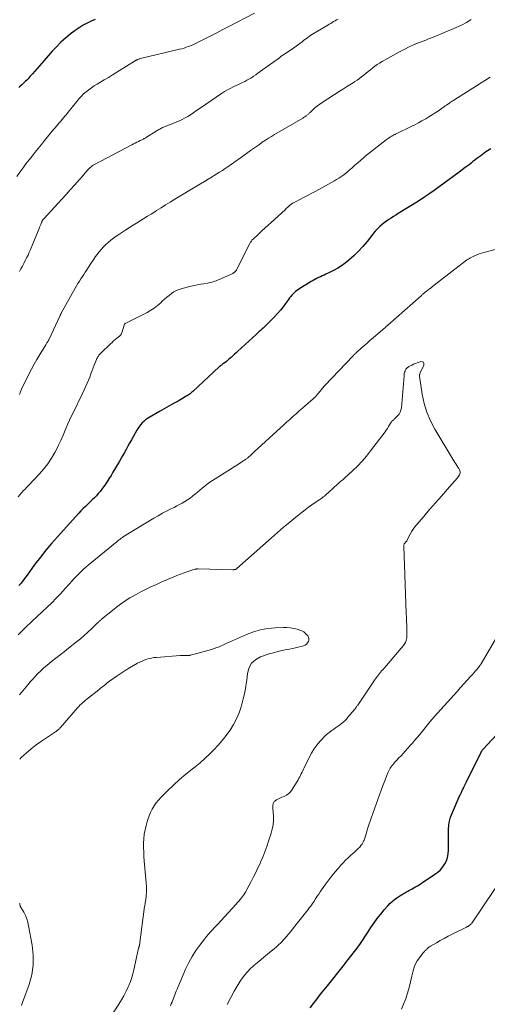
# Model space of a CAD drawing. Units: feet. Extents: x 1960000 to 1965049, y 545000 to 550000.
# Drawn here: x 1961318 to 1961436, y 546139 to 546386 of the extents above; entities that cross this region are included whole.
import ezdxf

# ---------------------------------------------------------------- set-up
doc = ezdxf.new("R2010")
doc.units = ezdxf.units.FT
doc.header["$LTSCALE"] = 100
doc.header["$MEASUREMENT"] = 0
doc.layers.add('CONTOUR INDEX', color=32, linetype='Continuous', lineweight=25)
doc.layers.add('CONTOUR INTERMEDIATE', color=40, linetype='Continuous', lineweight=15)

msp = doc.modelspace()

# ---------------------------------------------------------------- linework, layer by layer
at = {"layer": 'CONTOUR INDEX', "flags": 128}
for points, elevation in [([(1961337.02, 546386.31), (1961336, 546385.89), (1961335.01, 546385.4), (1961334.05, 546384.86), (1961333.29, 546384.4), (1961331.99, 546383.55), (1961330.74, 546382.64), (1961329.56, 546381.64), (1961328.43, 546380.59), (1961327.32, 546379.46), (1961326.25, 546378.32), (1961325.21, 546377.16), (1961324.18, 546375.98), (1961323.02, 546374.62), (1961322.45, 546373.96), (1961321.88, 546373.3), (1961321.3, 546372.66), (1961320.72, 546372.01), (1961320.15, 546371.4), (1961319.84, 546371.07), (1961319.52, 546370.75), (1961319.19, 546370.44), (1961318.86, 546370.13), (1961318.52, 546369.82), (1961318.19, 546369.52), (1961317.85, 546369.21)], 1000), ([(1961436.5, 546353.79), (1961435.3, 546353.02), (1961433.97, 546352.04), (1961433.48, 546351.67), (1961432.99, 546351.3), (1961432.5, 546350.92), (1961432.02, 546350.54), (1961431.54, 546350.16), (1961431.05, 546349.78), (1961430.56, 546349.41), (1961430.07, 546349.03), (1961428.57, 546347.91), (1961427.32, 546346.98), (1961426.07, 546346.06), (1961424.82, 546345.14), (1961423.57, 546344.21), (1961423.53, 546344.18), (1961422.25, 546343.26), (1961420.95, 546342.36), (1961419.64, 546341.49), (1961418.31, 546340.64), (1961413.23, 546337.46), (1961412.64, 546337.09), (1961412.04, 546336.71), (1961411.44, 546336.34), (1961410.85, 546335.97), (1961410.26, 546335.58), (1961409.7, 546335.16), (1961409.16, 546334.71), (1961408.64, 546334.24), (1961408.44, 546334.05), (1961407.94, 546333.56), (1961407.47, 546333.05), (1961407.01, 546332.52), (1961406.57, 546331.97), (1961405.41, 546330.46), (1961404.36, 546329.19), (1961403.26, 546327.98), (1961402.07, 546326.85), (1961400.82, 546325.78), (1961399.88, 546325.03), (1961398.99, 546324.37), (1961398.07, 546323.76), (1961397.12, 546323.22), (1961396.13, 546322.72), (1961395.06, 546322.23), (1961394.59, 546322.01), (1961394.12, 546321.8), (1961393.65, 546321.58), (1961393.18, 546321.36), (1961392.72, 546321.13), (1961392.26, 546320.89), (1961391.81, 546320.64), (1961391.37, 546320.38), (1961388.26, 546318.5), (1961387.87, 546318.24), (1961387.5, 546317.96), (1961387.16, 546317.65), (1961386.83, 546317.32), (1961386.52, 546316.97), (1961386.21, 546316.61), (1961385.93, 546316.24), (1961385.65, 546315.86), (1961384.93, 546314.85), (1961384.28, 546313.98), (1961383.6, 546313.14), (1961382.87, 546312.33), (1961382.12, 546311.54), (1961379.5, 546308.93), (1961379.26, 546308.69), (1961379.02, 546308.45), (1961378.77, 546308.22), (1961378.51, 546308), (1961378.26, 546307.77), (1961378.01, 546307.55), (1961377.76, 546307.32), (1961377.51, 546307.09), (1961372.91, 546302.86), (1961372.49, 546302.47), (1961372.06, 546302.08), (1961371.64, 546301.69), (1961371.21, 546301.31), (1961370.97, 546301.09), (1961370.66, 546300.82), (1961370.34, 546300.55), (1961370.02, 546300.3), (1961369.7, 546300.04), (1961369.31, 546299.75), (1961369.17, 546299.65), (1961369.04, 546299.55), (1961368.9, 546299.45), (1961368.77, 546299.35), (1961368.63, 546299.25), (1961368.5, 546299.14), (1961368.37, 546299.03), (1961368.25, 546298.92), (1961361.57, 546292.74), (1961361.36, 546292.55), (1961361.13, 546292.36), (1961360.9, 546292.17), (1961360.67, 546291.99), (1961360.43, 546291.82), (1961360.19, 546291.66), (1961359.94, 546291.5), (1961359.69, 546291.35), (1961357.88, 546290.32), (1961356.72, 546289.67), (1961355.56, 546289), (1961354.4, 546288.34), (1961353.24, 546287.68), (1961350.62, 546286.18), (1961350.15, 546285.89), (1961349.7, 546285.56), (1961349.27, 546285.2), (1961348.87, 546284.81), (1961348.5, 546284.39), (1961348.15, 546283.96), (1961347.84, 546283.5), (1961347.54, 546283.02), (1961346.57, 546281.32), (1961346.13, 546280.53), (1961345.69, 546279.74), (1961345.25, 546278.95), (1961344.81, 546278.15), (1961344.38, 546277.36), (1961343.94, 546276.57), (1961343.49, 546275.78), (1961343.03, 546275), (1961341.51, 546272.41), (1961341.01, 546271.58), (1961340.5, 546270.75), (1961339.97, 546269.94), (1961339.43, 546269.13), (1961339.14, 546268.71), (1961338.72, 546268.13), (1961338.28, 546267.56), (1961337.81, 546267.02), (1961337.33, 546266.49), (1961336.82, 546265.98), (1961336.31, 546265.48), (1961335.8, 546264.98), (1961335.27, 546264.48), (1961335.15, 546264.37), (1961334.57, 546263.82), (1961334, 546263.25), (1961333.45, 546262.68), (1961332.9, 546262.09), (1961327.56, 546256.19), (1961326.08, 546254.51), (1961324.64, 546252.8), (1961323.25, 546251.04), (1961321.89, 546249.26), (1961319.9, 546246.55), (1961319.57, 546246.1), (1961319.24, 546245.65), (1961318.9, 546245.2), (1961318.56, 546244.75), (1961318.38, 546244.51), (1961318.12, 546244.19), (1961317.86, 546243.88)], 980), ([(1961391.1, 546137.64), (1961391.96, 546138.79), (1961392.84, 546139.93), (1961393.72, 546141.06), (1961394.62, 546142.18), (1961395.46, 546143.2), (1961396.78, 546144.83), (1961398.09, 546146.47), (1961399.39, 546148.12), (1961400.68, 546149.78), (1961402.92, 546152.69), (1961403.26, 546153.15), (1961403.6, 546153.62), (1961403.93, 546154.1), (1961404.24, 546154.58), (1961404.56, 546155.07), (1961404.87, 546155.56), (1961405.18, 546156.05), (1961405.5, 546156.54), (1961406.38, 546157.89), (1961407.16, 546159.04), (1961407.97, 546160.17), (1961408.82, 546161.26), (1961409.71, 546162.32), (1961410.59, 546163.35), (1961411.12, 546163.91), (1961411.67, 546164.44), (1961412.27, 546164.92), (1961412.89, 546165.37), (1961413.65, 546165.86), (1961413.92, 546166.03), (1961414.2, 546166.2), (1961414.48, 546166.36), (1961414.76, 546166.52), (1961415.05, 546166.67), (1961415.34, 546166.82), (1961415.62, 546166.98), (1961415.9, 546167.14), (1961416.7, 546167.59), (1961417.38, 546167.98), (1961418.06, 546168.39), (1961418.72, 546168.8), (1961419.38, 546169.23), (1961422.45, 546171.25), (1961423.17, 546171.8), (1961423.84, 546172.41), (1961424.42, 546173.11), (1961424.94, 546173.86), (1961425.34, 546174.68), (1961425.64, 546175.52), (1961425.8, 546176.4), (1961425.87, 546177.3), (1961425.84, 546180.47), (1961425.85, 546181.23), (1961425.87, 546181.98), (1961425.91, 546182.73), (1961425.96, 546183.48), (1961425.98, 546183.65), (1961426.07, 546184.31), (1961426.2, 546184.95), (1961426.39, 546185.59), (1961426.63, 546186.21), (1961428.85, 546191.29), (1961428.94, 546191.5), (1961429.04, 546191.7), (1961429.14, 546191.91), (1961429.24, 546192.11), (1961429.34, 546192.31), (1961429.44, 546192.51), (1961429.54, 546192.72), (1961429.64, 546192.92), (1961429.77, 546193.18), (1961429.93, 546193.51), (1961430.09, 546193.85), (1961430.25, 546194.18), (1961430.42, 546194.51), (1961434.06, 546201.96), (1961434.11, 546202.06), (1961434.16, 546202.16), (1961434.22, 546202.26), (1961434.29, 546202.35), (1961434.35, 546202.45), (1961434.42, 546202.54), (1961434.49, 546202.63), (1961434.57, 546202.71), (1961440.27, 546208.87)], 980)]:
    msp.add_lwpolyline(points, dxfattribs=dict(at, elevation=elevation))
at = {"layer": 'CONTOUR INTERMEDIATE', "flags": 128}
for points, elevation in [([(1961377.09, 546387.86), (1961370.64, 546384.53), (1961369.13, 546383.76), (1961367.62, 546382.98), (1961366.1, 546382.21), (1961364.59, 546381.44), (1961362.6, 546380.43), (1961362.08, 546380.17), (1961361.55, 546379.93), (1961361.02, 546379.71), (1961360.47, 546379.49), (1961359.93, 546379.3), (1961359.37, 546379.12), (1961358.81, 546378.96), (1961358.25, 546378.82), (1961348.39, 546376.46), (1961348.24, 546376.42), (1961348.09, 546376.37), (1961347.94, 546376.32), (1961347.79, 546376.27), (1961347.71, 546376.23), (1961347.61, 546376.19), (1961347.5, 546376.14), (1961347.4, 546376.09), (1961347.31, 546376.03), (1961342.46, 546373.03), (1961341.4, 546372.38), (1961340.34, 546371.73), (1961339.27, 546371.09), (1961338.2, 546370.45), (1961337.51, 546370.04), (1961336.79, 546369.6), (1961336.09, 546369.13), (1961335.42, 546368.63), (1961334.76, 546368.11), (1961334.13, 546367.56), (1961333.52, 546366.97), (1961332.95, 546366.36), (1961332.41, 546365.71), (1961331.35, 546364.37), (1961330.92, 546363.83), (1961330.49, 546363.29), (1961330.05, 546362.75), (1961329.62, 546362.21), (1961329.44, 546361.99), (1961329.09, 546361.57), (1961328.73, 546361.15), (1961328.37, 546360.74), (1961328.01, 546360.32), (1961327.65, 546359.91), (1961327.29, 546359.5), (1961326.94, 546359.08), (1961326.59, 546358.65), (1961324.28, 546355.82), (1961323.49, 546354.85), (1961322.71, 546353.88), (1961321.93, 546352.91), (1961321.15, 546351.94), (1961320.39, 546350.96), (1961319.63, 546349.97), (1961318.88, 546348.98), (1961318.14, 546347.98), (1961318.06, 546347.86), (1961317.29, 546346.8)], 996), ([(1961431.61, 546386.28), (1961430.39, 546385.52), (1961429.12, 546384.86), (1961427.82, 546384.26), (1961422.27, 546381.95), (1961421.58, 546381.67), (1961420.88, 546381.4), (1961420.18, 546381.13), (1961419.48, 546380.87), (1961418.36, 546380.47), (1961418.22, 546380.41), (1961418.08, 546380.36), (1961417.94, 546380.3), (1961417.8, 546380.25), (1961417.66, 546380.19), (1961417.52, 546380.13), (1961417.38, 546380.07), (1961417.25, 546380), (1961415.86, 546379.35), (1961415.03, 546378.95), (1961414.21, 546378.53), (1961413.4, 546378.1), (1961412.6, 546377.66), (1961409.16, 546375.7), (1961408.55, 546375.34), (1961407.96, 546374.95), (1961407.38, 546374.54), (1961406.81, 546374.12), (1961406.25, 546373.67), (1961405.7, 546373.23), (1961405.15, 546372.78), (1961404.6, 546372.33), (1961404.04, 546371.89), (1961403.47, 546371.47), (1961402.89, 546371.06), (1961402.3, 546370.67), (1961401.88, 546370.41), (1961401.07, 546369.89), (1961400.26, 546369.38), (1961399.45, 546368.86), (1961398.64, 546368.34), (1961394.09, 546365.4), (1961393.5, 546365), (1961392.93, 546364.58), (1961392.38, 546364.13), (1961391.85, 546363.66), (1961391.07, 546362.93), (1961390.94, 546362.81), (1961390.81, 546362.68), (1961390.68, 546362.56), (1961390.55, 546362.43), (1961390.42, 546362.31), (1961390.29, 546362.2), (1961390.15, 546362.09), (1961390, 546361.99), (1961389.94, 546361.95), (1961389.76, 546361.83), (1961389.58, 546361.72), (1961389.4, 546361.61), (1961389.22, 546361.5), (1961382.16, 546357.36), (1961381.37, 546356.89), (1961380.59, 546356.41), (1961379.83, 546355.91), (1961379.06, 546355.41), (1961378.31, 546354.89), (1961377.56, 546354.37), (1961376.81, 546353.84), (1961376.06, 546353.31), (1961373.45, 546351.42), (1961373.05, 546351.13), (1961372.65, 546350.85), (1961372.25, 546350.56), (1961371.85, 546350.27), (1961371.45, 546349.99), (1961371.04, 546349.71), (1961370.63, 546349.43), (1961370.23, 546349.16), (1961369.69, 546348.8), (1961369.01, 546348.35), (1961368.33, 546347.91), (1961367.64, 546347.48), (1961366.94, 546347.06), (1961366.41, 546346.73), (1961365.44, 546346.15), (1961364.48, 546345.57), (1961363.51, 546344.99), (1961362.55, 546344.41), (1961357.02, 546341.07), (1961355.88, 546340.37), (1961354.73, 546339.67), (1961353.59, 546338.95), (1961352.46, 546338.24), (1961352.01, 546337.95), (1961351.1, 546337.37), (1961350.19, 546336.8), (1961349.28, 546336.23), (1961348.37, 546335.66), (1961347.46, 546335.09), (1961346.55, 546334.52), (1961345.64, 546333.94), (1961344.74, 546333.36), (1961342.99, 546332.23), (1961342.3, 546331.76), (1961341.61, 546331.28), (1961340.95, 546330.77), (1961340.3, 546330.24), (1961339.68, 546329.68), (1961339.09, 546329.1), (1961338.54, 546328.47), (1961338.01, 546327.82), (1961337.75, 546327.48), (1961337.13, 546326.64), (1961336.52, 546325.78), (1961335.93, 546324.91), (1961335.35, 546324.03), (1961334.91, 546323.34), (1961334.54, 546322.77), (1961334.17, 546322.19), (1961333.8, 546321.62), (1961333.43, 546321.05), (1961333.06, 546320.47), (1961332.7, 546319.89), (1961332.36, 546319.3), (1961332.02, 546318.7), (1961328.48, 546312.39), (1961328.44, 546312.32), (1961328.41, 546312.26), (1961328.38, 546312.2), (1961328.34, 546312.13), (1961328.31, 546312.07), (1961328.28, 546312), (1961328.25, 546311.94), (1961328.22, 546311.87), (1961325.34, 546305.75), (1961325.26, 546305.59), (1961325.17, 546305.42), (1961325.09, 546305.26), (1961325, 546305.1), (1961324.91, 546304.94), (1961324.82, 546304.78), (1961324.73, 546304.62), (1961324.63, 546304.46), (1961323.09, 546301.99), (1961322.36, 546300.79), (1961321.66, 546299.57), (1961320.99, 546298.34), (1961320.35, 546297.09), (1961319.73, 546295.82), (1961319.12, 546294.55), (1961318.53, 546293.28), (1961317.96, 546291.99)], 988), ([(1961398.12, 546386.42), (1961397.75, 546386.21), (1961397.38, 546385.99), (1961397, 546385.76), (1961396.64, 546385.54), (1961396.27, 546385.31), (1961395.89, 546385.09), (1961395.52, 546384.87), (1961392.06, 546382.83), (1961391.67, 546382.59), (1961391.28, 546382.34), (1961390.9, 546382.08), (1961390.53, 546381.81), (1961390.16, 546381.54), (1961389.79, 546381.27), (1961389.42, 546381), (1961389.04, 546380.72), (1961386.36, 546378.76), (1961385.99, 546378.49), (1961385.61, 546378.23), (1961385.23, 546377.98), (1961384.85, 546377.73), (1961384.47, 546377.48), (1961384.09, 546377.22), (1961383.71, 546376.96), (1961383.34, 546376.7), (1961379.1, 546373.6), (1961378.54, 546373.2), (1961377.97, 546372.8), (1961377.41, 546372.41), (1961376.84, 546372.01), (1961376.68, 546371.9), (1961376.18, 546371.58), (1961375.68, 546371.28), (1961375.16, 546371), (1961374.63, 546370.74), (1961374.1, 546370.49), (1961373.56, 546370.24), (1961373.03, 546369.98), (1961372.49, 546369.73), (1961371.92, 546369.46), (1961371.12, 546369.05), (1961370.32, 546368.62), (1961369.55, 546368.15), (1961368.79, 546367.66), (1961363.41, 546363.99), (1961363.03, 546363.73), (1961362.65, 546363.47), (1961362.26, 546363.2), (1961361.88, 546362.93), (1961361.49, 546362.67), (1961361.11, 546362.41), (1961360.71, 546362.17), (1961360.31, 546361.93), (1961360.03, 546361.77), (1961359.49, 546361.47), (1961358.93, 546361.18), (1961358.36, 546360.91), (1961357.79, 546360.66), (1961354.22, 546359.2), (1961353.98, 546359.09), (1961353.74, 546358.99), (1961353.5, 546358.87), (1961353.27, 546358.75), (1961353.04, 546358.63), (1961352.81, 546358.5), (1961352.59, 546358.36), (1961352.37, 546358.23), (1961349.95, 546356.67), (1961349.76, 546356.55), (1961349.57, 546356.44), (1961349.37, 546356.33), (1961349.17, 546356.22), (1961348.97, 546356.12), (1961348.77, 546356.01), (1961348.56, 546355.92), (1961348.36, 546355.82), (1961347.93, 546355.63), (1961347.51, 546355.43), (1961347.1, 546355.23), (1961346.68, 546355.03), (1961346.28, 546354.81), (1961336.82, 546349.79), (1961336.53, 546349.62), (1961336.26, 546349.45), (1961336, 546349.25), (1961335.74, 546349.04), (1961335.5, 546348.81), (1961335.27, 546348.58), (1961335.05, 546348.34), (1961334.83, 546348.09), (1961334.55, 546347.75), (1961334.19, 546347.33), (1961333.84, 546346.91), (1961333.48, 546346.49), (1961333.11, 546346.08), (1961331.8, 546344.6), (1961330.78, 546343.44), (1961329.75, 546342.3), (1961328.71, 546341.16), (1961327.67, 546340.02), (1961324.2, 546336.26), (1961324.12, 546336.17), (1961324.04, 546336.08), (1961323.96, 546335.98), (1961323.89, 546335.88), (1961323.82, 546335.78), (1961323.76, 546335.67), (1961323.7, 546335.56), (1961323.65, 546335.45), (1961323.47, 546335.02), (1961323.33, 546334.69), (1961323.19, 546334.36), (1961323.06, 546334.03), (1961322.92, 546333.7), (1961320.76, 546328.48), (1961320.45, 546327.76), (1961320.14, 546327.05), (1961319.8, 546326.35), (1961319.46, 546325.65), (1961319.1, 546324.95), (1961318.74, 546324.26), (1961318.36, 546323.58), (1961317.99, 546322.9)], 992), ([(1961436.36, 546371.79), (1961435.22, 546371.07), (1961434.09, 546370.36), (1961432.96, 546369.64), (1961427.26, 546366.04), (1961427.11, 546365.95), (1961426.97, 546365.86), (1961426.82, 546365.76), (1961426.68, 546365.67), (1961426.54, 546365.57), (1961426.4, 546365.48), (1961426.26, 546365.38), (1961426.12, 546365.28), (1961425.74, 546365.01), (1961425.41, 546364.78), (1961425.08, 546364.55), (1961424.75, 546364.31), (1961424.41, 546364.09), (1961423.33, 546363.34), (1961422.55, 546362.82), (1961421.76, 546362.31), (1961420.96, 546361.81), (1961420.15, 546361.33), (1961420.05, 546361.27), (1961419.18, 546360.78), (1961418.31, 546360.3), (1961417.42, 546359.84), (1961416.53, 546359.39), (1961412.74, 546357.54), (1961412.59, 546357.47), (1961412.45, 546357.4), (1961412.3, 546357.32), (1961412.16, 546357.25), (1961412.02, 546357.18), (1961411.87, 546357.1), (1961411.73, 546357.02), (1961411.59, 546356.94), (1961411.29, 546356.76), (1961411, 546356.58), (1961410.71, 546356.4), (1961410.44, 546356.2), (1961410.17, 546356), (1961405.29, 546352.13), (1961404.54, 546351.53), (1961403.8, 546350.91), (1961403.08, 546350.28), (1961402.36, 546349.64), (1961402.18, 546349.47), (1961401.56, 546348.91), (1961400.92, 546348.37), (1961400.28, 546347.84), (1961399.62, 546347.33), (1961399.31, 546347.09), (1961398.79, 546346.71), (1961398.27, 546346.36), (1961397.72, 546346.02), (1961397.17, 546345.7), (1961392.52, 546343.14), (1961391.55, 546342.62), (1961390.58, 546342.1), (1961389.61, 546341.58), (1961388.63, 546341.08), (1961387.06, 546340.27), (1961386.87, 546340.16), (1961386.68, 546340.06), (1961386.5, 546339.94), (1961386.32, 546339.82), (1961386.15, 546339.69), (1961385.98, 546339.56), (1961385.81, 546339.42), (1961385.65, 546339.27), (1961385.57, 546339.2), (1961385.37, 546339.01), (1961385.17, 546338.83), (1961384.97, 546338.65), (1961384.77, 546338.46), (1961381.29, 546335.26), (1961380.49, 546334.52), (1961379.69, 546333.79), (1961378.89, 546333.05), (1961378.1, 546332.31), (1961376.76, 546331.08), (1961376.63, 546330.95), (1961376.51, 546330.83), (1961376.4, 546330.69), (1961376.3, 546330.56), (1961376.2, 546330.41), (1961376.1, 546330.27), (1961376.01, 546330.11), (1961375.93, 546329.96), (1961372.65, 546323.46), (1961372.54, 546323.28), (1961372.43, 546323.11), (1961372.3, 546322.95), (1961372.16, 546322.8), (1961372.01, 546322.66), (1961371.84, 546322.54), (1961371.67, 546322.43), (1961371.48, 546322.34), (1961368.18, 546320.87), (1961367.82, 546320.72), (1961367.46, 546320.58), (1961367.1, 546320.45), (1961366.74, 546320.32), (1961366.37, 546320.22), (1961365.99, 546320.12), (1961365.62, 546320.04), (1961365.24, 546319.97), (1961364.38, 546319.83), (1961363.57, 546319.7), (1961362.77, 546319.55), (1961361.97, 546319.37), (1961361.17, 546319.19), (1961358.89, 546318.63), (1961358.18, 546318.4), (1961357.49, 546318.13), (1961356.84, 546317.77), (1961356.22, 546317.35), (1961355.62, 546316.89), (1961355.04, 546316.41), (1961354.47, 546315.91), (1961353.91, 546315.4), (1961353.5, 546315.01), (1961352.72, 546314.33), (1961351.9, 546313.7), (1961351.03, 546313.14), (1961350.13, 546312.63), (1961344.59, 546309.83), (1961344.57, 546309.82), (1961344.55, 546309.81), (1961344.47, 546309.74), (1961344.44, 546309.69), (1961344.44, 546309.68), (1961343.73, 546307.46), (1961343.68, 546307.34), (1961343.63, 546307.22), (1961343.57, 546307.11), (1961343.5, 546307), (1961343.42, 546306.9), (1961343.33, 546306.81), (1961343.24, 546306.72), (1961343.14, 546306.63), (1961342.5, 546306.12), (1961342.08, 546305.78), (1961341.67, 546305.43), (1961341.27, 546305.06), (1961340.87, 546304.69), (1961338.48, 546302.37), (1961338.31, 546302.19), (1961338.14, 546302.01), (1961337.99, 546301.82), (1961337.84, 546301.62), (1961337.71, 546301.42), (1961337.58, 546301.2), (1961337.47, 546300.99), (1961337.37, 546300.76), (1961337.02, 546299.95), (1961336.75, 546299.32), (1961336.5, 546298.68), (1961336.26, 546298.03), (1961336.03, 546297.38), (1961335.94, 546297.12), (1961335.67, 546296.34), (1961335.37, 546295.57), (1961335.05, 546294.81), (1961334.71, 546294.05), (1961333.32, 546291.1), (1961332.87, 546290.16), (1961332.41, 546289.23), (1961331.94, 546288.3), (1961331.46, 546287.38), (1961330.99, 546286.45), (1961330.55, 546285.51), (1961330.13, 546284.56), (1961329.73, 546283.6), (1961329.48, 546282.97), (1961328.95, 546281.69), (1961328.4, 546280.43), (1961327.81, 546279.18), (1961327.19, 546277.95), (1961326.91, 546277.41), (1961326.07, 546275.95), (1961325.16, 546274.55), (1961324.13, 546273.23), (1961323.02, 546271.97), (1961320.29, 546269.1), (1961319.84, 546268.63), (1961319.39, 546268.16), (1961318.95, 546267.69), (1961318.5, 546267.22), (1961318.05, 546266.74), (1961317.63, 546266.25)], 984), ([(1961440.09, 546329.1), (1961434.75, 546327.69), (1961434.15, 546327.51), (1961433.56, 546327.31), (1961432.97, 546327.07), (1961432.4, 546326.81), (1961431.56, 546326.4), (1961431.42, 546326.33), (1961431.27, 546326.26), (1961431.13, 546326.18), (1961430.99, 546326.1), (1961430.85, 546326.01), (1961430.71, 546325.92), (1961430.57, 546325.83), (1961430.44, 546325.73), (1961422.28, 546319.43), (1961421.89, 546319.13), (1961421.5, 546318.83), (1961421.1, 546318.53), (1961420.71, 546318.23), (1961420.26, 546317.88), (1961420.1, 546317.75), (1961419.93, 546317.62), (1961419.77, 546317.49), (1961419.61, 546317.36), (1961419.45, 546317.22), (1961419.29, 546317.09), (1961419.13, 546316.95), (1961418.97, 546316.81), (1961410.59, 546309.37), (1961410.44, 546309.24), (1961410.3, 546309.11), (1961410.15, 546308.98), (1961410, 546308.85), (1961409.81, 546308.69), (1961409.75, 546308.65), (1961409.7, 546308.6), (1961409.64, 546308.55), (1961409.59, 546308.5), (1961409.53, 546308.45), (1961409.47, 546308.41), (1961409.42, 546308.36), (1961409.36, 546308.31), (1961406.95, 546306.23), (1961406.21, 546305.6), (1961405.48, 546304.95), (1961404.74, 546304.31), (1961404.01, 546303.66), (1961402.8, 546302.58), (1961402.68, 546302.47), (1961402.56, 546302.36), (1961402.44, 546302.25), (1961402.32, 546302.14), (1961402.21, 546302.03), (1961402.09, 546301.91), (1961401.98, 546301.8), (1961401.87, 546301.68), (1961394.77, 546294.23), (1961394.54, 546293.97), (1961394.32, 546293.72), (1961394.1, 546293.46), (1961393.9, 546293.19), (1961393.69, 546292.92), (1961393.48, 546292.65), (1961393.26, 546292.38), (1961393.05, 546292.12), (1961392.96, 546292.02), (1961392.69, 546291.71), (1961392.41, 546291.41), (1961392.11, 546291.13), (1961391.81, 546290.86), (1961389.93, 546289.23), (1961389.13, 546288.54), (1961388.33, 546287.84), (1961387.53, 546287.13), (1961386.74, 546286.43), (1961385.95, 546285.71), (1961385.17, 546285), (1961384.38, 546284.28), (1961383.6, 546283.57), (1961377.03, 546277.5), (1961376.77, 546277.26), (1961376.52, 546277.03), (1961376.26, 546276.8), (1961376, 546276.57), (1961375.73, 546276.33), (1961375.6, 546276.22), (1961375.47, 546276.11), (1961375.34, 546276.01), (1961375.21, 546275.9), (1961375.07, 546275.8), (1961374.94, 546275.7), (1961374.8, 546275.61), (1961374.66, 546275.51), (1961374.18, 546275.19), (1961373.8, 546274.94), (1961373.42, 546274.68), (1961373.04, 546274.44), (1961372.65, 546274.19), (1961367.19, 546270.75), (1961366.52, 546270.32), (1961365.86, 546269.87), (1961365.22, 546269.41), (1961364.58, 546268.93), (1961363.96, 546268.43), (1961363.34, 546267.93), (1961362.74, 546267.42), (1961362.14, 546266.9), (1961362.08, 546266.85), (1961361.49, 546266.35), (1961360.88, 546265.88), (1961360.25, 546265.45), (1961359.6, 546265.03), (1961358.94, 546264.65), (1961358.27, 546264.27), (1961357.59, 546263.92), (1961356.9, 546263.57), (1961356.09, 546263.18), (1961355, 546262.64), (1961353.92, 546262.07), (1961352.86, 546261.47), (1961351.81, 546260.86), (1961344.29, 546256.29), (1961344.15, 546256.2), (1961344.01, 546256.11), (1961343.87, 546256.01), (1961343.73, 546255.91), (1961343.59, 546255.81), (1961343.46, 546255.71), (1961343.32, 546255.6), (1961343.19, 546255.49), (1961343.03, 546255.36), (1961342.82, 546255.19), (1961342.6, 546255.02), (1961342.39, 546254.84), (1961342.18, 546254.67), (1961335.28, 546249.04), (1961334.64, 546248.5), (1961334.02, 546247.95), (1961333.42, 546247.37), (1961332.83, 546246.79), (1961332.25, 546246.19), (1961331.68, 546245.58), (1961331.12, 546244.96), (1961330.56, 546244.34), (1961329.49, 546243.13), (1961328.39, 546241.92), (1961327.26, 546240.73), (1961326.11, 546239.57), (1961324.93, 546238.43), (1961321.21, 546234.94), (1961320.62, 546234.37), (1961320.02, 546233.81), (1961319.43, 546233.25), (1961318.83, 546232.68), (1961318.25, 546232.11), (1961317.67, 546231.53)], 976), ([(1961355.95, 546138.17), (1961356.17, 546138.63), (1961356.38, 546139.1), (1961356.39, 546139.13), (1961356.58, 546139.58), (1961356.76, 546140.04), (1961356.93, 546140.5), (1961357.1, 546140.97), (1961357.26, 546141.43), (1961357.43, 546141.89), (1961357.62, 546142.35), (1961357.81, 546142.8), (1961359.85, 546147.53), (1961360.59, 546149.08), (1961361.41, 546150.6), (1961362.34, 546152.05), (1961363.34, 546153.45), (1961364.51, 546154.97), (1961364.99, 546155.58), (1961365.49, 546156.17), (1961366, 546156.74), (1961366.53, 546157.3), (1961367.07, 546157.86), (1961367.61, 546158.42), (1961368.14, 546158.98), (1961368.66, 546159.55), (1961372.51, 546163.74), (1961372.85, 546164.13), (1961373.19, 546164.52), (1961373.52, 546164.93), (1961373.84, 546165.33), (1961374.36, 546166.01), (1961374.41, 546166.08), (1961374.47, 546166.16), (1961374.52, 546166.24), (1961374.57, 546166.32), (1961374.61, 546166.4), (1961374.66, 546166.48), (1961374.71, 546166.56), (1961374.76, 546166.64), (1961374.88, 546166.84), (1961374.98, 546167.02), (1961375.09, 546167.21), (1961375.19, 546167.39), (1961375.29, 546167.58), (1961376.27, 546169.45), (1961376.85, 546170.58), (1961377.42, 546171.71), (1961377.96, 546172.86), (1961378.49, 546174.01), (1961378.61, 546174.28), (1961379.16, 546175.58), (1961379.69, 546176.89), (1961380.17, 546178.21), (1961380.62, 546179.55), (1961381.27, 546181.58), (1961381.55, 546182.65), (1961381.75, 546183.74), (1961381.84, 546184.83), (1961381.84, 546185.94), (1961381.74, 546187.8), (1961381.73, 546187.99), (1961381.73, 546188.17), (1961381.73, 546188.36), (1961381.73, 546188.54), (1961381.74, 546188.73), (1961381.77, 546188.91), (1961381.82, 546189.08), (1961381.88, 546189.24), (1961381.96, 546189.4), (1961382.06, 546189.53), (1961382.18, 546189.65), (1961382.32, 546189.76), (1961382.64, 546189.96), (1961382.96, 546190.14), (1961383.28, 546190.32), (1961383.61, 546190.47), (1961383.95, 546190.62), (1961384.57, 546190.86), (1961385.17, 546191.17), (1961385.72, 546191.55), (1961386.18, 546192.03), (1961386.59, 546192.57), (1961388.06, 546195.05), (1961388.27, 546195.41), (1961388.47, 546195.78), (1961388.67, 546196.15), (1961388.86, 546196.53), (1961389.04, 546196.91), (1961389.22, 546197.29), (1961389.4, 546197.67), (1961389.59, 546198.05), (1961390.85, 546200.64), (1961391.42, 546201.71), (1961392.05, 546202.74), (1961392.76, 546203.71), (1961393.52, 546204.65), (1961393.99, 546205.19), (1961394.58, 546205.81), (1961395.2, 546206.39), (1961395.86, 546206.93), (1961396.56, 546207.43), (1961397.02, 546207.73), (1961397.5, 546208.06), (1961397.98, 546208.4), (1961398.45, 546208.75), (1961398.91, 546209.11), (1961399.36, 546209.49), (1961399.78, 546209.89), (1961400.19, 546210.31), (1961400.58, 546210.75), (1961402.27, 546212.75), (1961402.37, 546212.88), (1961402.47, 546213.01), (1961402.57, 546213.14), (1961402.67, 546213.28), (1961402.76, 546213.42), (1961402.86, 546213.55), (1961402.95, 546213.69), (1961403.04, 546213.83), (1961407.28, 546220.09), (1961407.52, 546220.44), (1961407.76, 546220.77), (1961408.01, 546221.11), (1961408.27, 546221.43), (1961408.53, 546221.76), (1961408.79, 546222.08), (1961409.06, 546222.4), (1961409.33, 546222.72), (1961414, 546228.16), (1961414.19, 546228.39), (1961414.38, 546228.61), (1961414.56, 546228.84), (1961414.73, 546229.07), (1961414.89, 546229.31), (1961415.04, 546229.56), (1961415.15, 546229.82), (1961415.25, 546230.09), (1961415.27, 546230.16), (1961415.34, 546230.47), (1961415.4, 546230.78), (1961415.43, 546231.1), (1961415.43, 546231.43), (1961415.39, 546232.85), (1961415.36, 546233.88), (1961415.33, 546234.91), (1961415.29, 546235.95), (1961415.25, 546236.98), (1961414.63, 546253.83), (1961414.63, 546253.94), (1961414.65, 546254.05), (1961414.67, 546254.16), (1961414.71, 546254.27), (1961414.76, 546254.37), (1961414.82, 546254.47), (1961414.88, 546254.56), (1961414.96, 546254.64), (1961415.27, 546254.95), (1961415.28, 546254.97), (1961415.3, 546254.98), (1961415.31, 546255), (1961415.33, 546255.02), (1961415.38, 546255.1), (1961415.39, 546255.12), (1961415.4, 546255.14), (1961415.41, 546255.16), (1961415.42, 546255.18), (1961415.98, 546256.37), (1961416.29, 546256.97), (1961416.63, 546257.55), (1961417.01, 546258.1), (1961417.43, 546258.63), (1961419.69, 546261.29), (1961421.14, 546262.99), (1961422.6, 546264.69), (1961424.08, 546266.38), (1961425.55, 546268.07), (1961428.13, 546270.98), (1961428.31, 546271.22), (1961428.48, 546271.46), (1961428.62, 546271.71), (1961428.74, 546271.98), (1961428.81, 546272.25), (1961428.82, 546272.52), (1961428.76, 546272.78), (1961428.65, 546273.03), (1961428.47, 546273.31), (1961428.23, 546273.7), (1961427.99, 546274.1), (1961427.74, 546274.49), (1961427.5, 546274.88), (1961422.44, 546283.24), (1961421.33, 546285.33), (1961420.41, 546287.49), (1961419.74, 546289.73), (1961419.25, 546292.05), (1961418.56, 546296.54), (1961418.56, 546296.65), (1961418.56, 546296.77), (1961418.58, 546296.88), (1961418.61, 546296.99), (1961418.65, 546297.1), (1961418.7, 546297.2), (1961418.74, 546297.31), (1961418.79, 546297.42), (1961419.69, 546299.38), (1961419.7, 546299.77), (1961419.59, 546300.07), (1961419.31, 546300.21), (1961418.92, 546300.25), (1961418.49, 546300.11), (1961418.01, 546299.95), (1961417.55, 546299.77), (1961417.09, 546299.56), (1961416.64, 546299.35), (1961416.09, 546299.07), (1961415.92, 546298.97), (1961415.76, 546298.87), (1961415.6, 546298.75), (1961415.45, 546298.63), (1961415.31, 546298.49), (1961415.19, 546298.35), (1961415.09, 546298.18), (1961415.01, 546298.01), (1961414.94, 546297.83), (1961414.85, 546297.55), (1961414.77, 546297.27), (1961414.72, 546296.98), (1961414.69, 546296.69), (1961414.04, 546288.63), (1961413.93, 546288.05), (1961413.74, 546287.5), (1961413.44, 546287.01), (1961413.06, 546286.56), (1961412.46, 546285.98), (1961412.32, 546285.85), (1961412.18, 546285.71), (1961412.03, 546285.58), (1961411.88, 546285.46), (1961411.75, 546285.32), (1961411.62, 546285.18), (1961411.5, 546285.02), (1961411.39, 546284.86), (1961411.07, 546284.31), (1961410.8, 546283.87), (1961410.52, 546283.44), (1961410.23, 546283.01), (1961409.93, 546282.6), (1961406.29, 546277.76), (1961405.24, 546276.44), (1961404.14, 546275.17), (1961402.98, 546273.95), (1961401.77, 546272.78), (1961399.7, 546270.89), (1961399.48, 546270.7), (1961399.27, 546270.51), (1961399.05, 546270.32), (1961398.83, 546270.14), (1961398.61, 546269.96), (1961398.39, 546269.78), (1961398.18, 546269.59), (1961397.97, 546269.4), (1961395.78, 546267.36), (1961395.51, 546267.12), (1961395.24, 546266.87), (1961394.96, 546266.64), (1961394.67, 546266.4), (1961394.38, 546266.18), (1961394.09, 546265.96), (1961393.79, 546265.74), (1961393.49, 546265.53), (1961392.39, 546264.78), (1961391.54, 546264.18), (1961390.7, 546263.58), (1961389.87, 546262.96), (1961389.05, 546262.32), (1961387.51, 546261.11), (1961385.94, 546259.85), (1961384.39, 546258.57), (1961382.86, 546257.26), (1961381.34, 546255.93), (1961372.66, 546248.18), (1961372.61, 546248.14), (1961372.56, 546248.1), (1961372.51, 546248.06), (1961372.46, 546248.02), (1961372.41, 546247.99), (1961372.36, 546247.97), (1961372.3, 546247.95), (1961372.24, 546247.94), (1961372.12, 546247.92), (1961371.99, 546247.9), (1961371.87, 546247.89), (1961371.75, 546247.88), (1961371.62, 546247.88), (1961362.89, 546248.08), (1961362.78, 546248.08), (1961362.68, 546248.08), (1961362.58, 546248.07), (1961362.47, 546248.06), (1961362.37, 546248.05), (1961362.27, 546248.03), (1961362.17, 546248.01), (1961362.07, 546247.98), (1961360.35, 546247.44), (1961359.4, 546247.12), (1961358.46, 546246.78), (1961357.53, 546246.41), (1961356.6, 546246.02), (1961353.79, 546244.79), (1961352.42, 546244.18), (1961351.06, 546243.54), (1961349.71, 546242.88), (1961348.37, 546242.2), (1961347.13, 546241.56), (1961346.42, 546241.18), (1961345.72, 546240.78), (1961345.04, 546240.35), (1961344.37, 546239.91), (1961343.71, 546239.44), (1961343.06, 546238.97), (1961342.42, 546238.48), (1961341.79, 546237.98), (1961338.63, 546235.4), (1961338.5, 546235.29), (1961338.37, 546235.18), (1961338.24, 546235.06), (1961338.11, 546234.95), (1961337.99, 546234.83), (1961337.86, 546234.71), (1961337.74, 546234.59), (1961337.61, 546234.48), (1961336.08, 546233), (1961335.18, 546232.15), (1961334.26, 546231.32), (1961333.32, 546230.52), (1961332.37, 546229.74), (1961330.35, 546228.13), (1961329.28, 546227.28), (1961328.2, 546226.43), (1961327.13, 546225.59), (1961326.05, 546224.75), (1961325.37, 546224.21), (1961324.64, 546223.63), (1961323.94, 546223.02), (1961323.26, 546222.38), (1961322.6, 546221.73), (1961321.96, 546221.05), (1961321.33, 546220.36), (1961320.72, 546219.66), (1961320.12, 546218.94), (1961318.04, 546216.41)], 972), ([(1961370.21, 546138.53), (1961371.11, 546140.22), (1961371.96, 546141.84), (1961372.45, 546142.71), (1961372.96, 546143.56), (1961373.5, 546144.4), (1961374.08, 546145.21), (1961374.69, 546145.99), (1961375.34, 546146.75), (1961376.04, 546147.45), (1961376.77, 546148.13), (1961376.95, 546148.29), (1961377.8, 546149.02), (1961378.66, 546149.75), (1961379.52, 546150.47), (1961380.38, 546151.18), (1961382.13, 546152.61), (1961382.51, 546152.93), (1961382.88, 546153.26), (1961383.25, 546153.6), (1961383.6, 546153.94), (1961383.95, 546154.3), (1961384.29, 546154.66), (1961384.63, 546155.02), (1961384.96, 546155.4), (1961385.2, 546155.67), (1961385.65, 546156.19), (1961386.09, 546156.71), (1961386.52, 546157.24), (1961386.94, 546157.77), (1961390.6, 546162.43), (1961390.87, 546162.78), (1961391.14, 546163.14), (1961391.4, 546163.51), (1961391.65, 546163.88), (1961391.9, 546164.25), (1961392.15, 546164.62), (1961392.39, 546165), (1961392.64, 546165.37), (1961392.87, 546165.73), (1961393.23, 546166.27), (1961393.6, 546166.82), (1961393.97, 546167.36), (1961394.35, 546167.9), (1961395.06, 546168.87), (1961395.81, 546169.89), (1961396.58, 546170.88), (1961397.38, 546171.86), (1961398.19, 546172.82), (1961398.72, 546173.43), (1961399.36, 546174.13), (1961400.01, 546174.82), (1961400.7, 546175.47), (1961401.4, 546176.11), (1961402.06, 546176.69), (1961402.44, 546177.03), (1961402.82, 546177.38), (1961403.18, 546177.73), (1961403.54, 546178.09), (1961403.87, 546178.47), (1961404.16, 546178.87), (1961404.4, 546179.31), (1961404.61, 546179.77), (1961404.64, 546179.86), (1961404.83, 546180.38), (1961405.01, 546180.91), (1961405.18, 546181.44), (1961405.34, 546181.98), (1961405.46, 546182.41), (1961405.68, 546183.16), (1961405.91, 546183.91), (1961406.16, 546184.65), (1961406.41, 546185.39), (1961408.94, 546192.44), (1961409.26, 546193.31), (1961409.59, 546194.18), (1961409.92, 546195.05), (1961410.27, 546195.91), (1961410.69, 546196.94), (1961410.84, 546197.27), (1961411, 546197.6), (1961411.19, 546197.92), (1961411.4, 546198.22), (1961411.62, 546198.52), (1961411.85, 546198.81), (1961412.1, 546199.09), (1961412.34, 546199.37), (1961412.9, 546199.96), (1961413.42, 546200.52), (1961413.95, 546201.09), (1961414.47, 546201.66), (1961415, 546202.23), (1961415.1, 546202.35), (1961415.67, 546202.99), (1961416.24, 546203.62), (1961416.8, 546204.27), (1961417.36, 546204.91), (1961418.68, 546206.46), (1961419.02, 546206.86), (1961419.34, 546207.26), (1961419.66, 546207.66), (1961419.98, 546208.06), (1961420.3, 546208.47), (1961420.62, 546208.87), (1961420.94, 546209.27), (1961421.27, 546209.67), (1961422.3, 546210.88), (1961423.11, 546211.81), (1961423.92, 546212.74), (1961424.75, 546213.66), (1961425.59, 546214.56), (1961426.43, 546215.47), (1961427.27, 546216.38), (1961428.1, 546217.29), (1961428.93, 546218.21), (1961431.45, 546221.05), (1961431.75, 546221.39), (1961432.05, 546221.72), (1961432.34, 546222.06), (1961432.64, 546222.41), (1961432.88, 546222.69), (1961433.05, 546222.89), (1961433.22, 546223.09), (1961433.38, 546223.3), (1961433.55, 546223.5), (1961433.8, 546223.83), (1961433.83, 546223.87), (1961433.87, 546223.92), (1961433.9, 546223.97), (1961433.94, 546224.02), (1961433.97, 546224.07), (1961434, 546224.12), (1961434.03, 546224.17), (1961434.06, 546224.22), (1961442.98, 546239.47)], 976), ([(1961338.47, 546131.62), (1961343, 546138.59), (1961343.65, 546139.65), (1961344.26, 546140.72), (1961344.82, 546141.82), (1961345.34, 546142.94), (1961345.5, 546143.32), (1961345.88, 546144.28), (1961346.23, 546145.25), (1961346.51, 546146.24), (1961346.76, 546147.24), (1961347.95, 546152.63), (1961347.97, 546152.72), (1961348, 546152.82), (1961348.02, 546152.91), (1961348.05, 546153), (1961348.1, 546153.13), (1961348.1, 546153.15), (1961348.11, 546153.18), (1961348.12, 546153.2), (1961348.13, 546153.22), (1961348.16, 546153.31), (1961348.17, 546153.34), (1961348.18, 546153.36), (1961348.18, 546153.39), (1961348.19, 546153.41), (1961349.47, 546163.12), (1961349.5, 546163.33), (1961349.53, 546163.54), (1961349.57, 546163.75), (1961349.61, 546163.97), (1961349.64, 546164.18), (1961349.68, 546164.39), (1961349.71, 546164.6), (1961349.73, 546164.82), (1961349.86, 546165.96), (1961349.93, 546166.74), (1961349.96, 546167.53), (1961349.94, 546168.31), (1961349.89, 546169.1), (1961349.38, 546174.61), (1961349.29, 546175.73), (1961349.23, 546176.85), (1961349.2, 546177.97), (1961349.2, 546179.09), (1961349.26, 546180.21), (1961349.37, 546181.32), (1961349.56, 546182.42), (1961349.81, 546183.51), (1961349.99, 546184.17), (1961350.26, 546185.06), (1961350.57, 546185.94), (1961350.94, 546186.8), (1961351.35, 546187.64), (1961351.83, 546188.44), (1961352.35, 546189.2), (1961352.94, 546189.92), (1961353.57, 546190.61), (1961355.25, 546192.26), (1961356.74, 546193.68), (1961358.27, 546195.07), (1961359.84, 546196.41), (1961361.44, 546197.72), (1961362.2, 546198.31), (1961363.42, 546199.32), (1961364.61, 546200.36), (1961365.75, 546201.45), (1961366.86, 546202.58), (1961367.93, 546203.75), (1961368.96, 546204.95), (1961369.93, 546206.19), (1961370.88, 546207.46), (1961370.94, 546207.55), (1961371.82, 546208.93), (1961372.58, 546210.35), (1961373.2, 546211.85), (1961373.71, 546213.4), (1961374.26, 546215.43), (1961374.63, 546216.99), (1961374.94, 546218.55), (1961375.16, 546220.13), (1961375.32, 546221.72), (1961375.69, 546223.12), (1961376.32, 546224.33), (1961377.32, 546225.23), (1961378.59, 546225.94), (1961380.78, 546226.68), (1961381.86, 546227.01), (1961382.94, 546227.31), (1961384.04, 546227.56), (1961385.15, 546227.77), (1961385.89, 546227.89), (1961386.63, 546228.03), (1961387.37, 546228.19), (1961388.1, 546228.37), (1961388.82, 546228.58), (1961389.45, 546228.77), (1961389.83, 546228.94), (1961390.16, 546229.16), (1961390.42, 546229.45), (1961390.65, 546229.78), (1961390.76, 546230.16), (1961390.78, 546230.52), (1961390.68, 546230.87), (1961390.5, 546231.21), (1961390.3, 546231.45), (1961389.91, 546231.86), (1961389.48, 546232.22), (1961388.99, 546232.49), (1961388.46, 546232.7), (1961387.84, 546232.89), (1961386.97, 546233.1), (1961386.08, 546233.26), (1961385.19, 546233.32), (1961384.29, 546233.33), (1961382.32, 546233.25), (1961380.46, 546233.06), (1961378.63, 546232.74), (1961376.84, 546232.22), (1961375.08, 546231.56), (1961370.52, 546229.56), (1961370.16, 546229.4), (1961369.8, 546229.23), (1961369.45, 546229.06), (1961369.1, 546228.88), (1961368.74, 546228.7), (1961368.38, 546228.54), (1961368.01, 546228.4), (1961367.64, 546228.27), (1961366.3, 546227.84), (1961365.38, 546227.56), (1961364.47, 546227.29), (1961363.54, 546227.03), (1961362.62, 546226.79), (1961360.94, 546226.36), (1961360.85, 546226.34), (1961360.76, 546226.32), (1961360.68, 546226.31), (1961360.59, 546226.3), (1961360.5, 546226.29), (1961360.42, 546226.29), (1961360.33, 546226.29), (1961360.24, 546226.29), (1961359.75, 546226.31), (1961359.42, 546226.31), (1961359.09, 546226.31), (1961358.75, 546226.3), (1961358.42, 546226.28), (1961352.41, 546225.83), (1961351.8, 546225.76), (1961351.18, 546225.67), (1961350.58, 546225.52), (1961349.98, 546225.36), (1961349.39, 546225.15), (1961348.82, 546224.91), (1961348.26, 546224.65), (1961347.7, 546224.36), (1961346.68, 546223.78), (1961345.64, 546223.16), (1961344.6, 546222.53), (1961343.59, 546221.86), (1961342.59, 546221.18), (1961340.66, 546219.8), (1961340.31, 546219.55), (1961339.97, 546219.3), (1961339.64, 546219.03), (1961339.31, 546218.77), (1961338.98, 546218.49), (1961338.65, 546218.23), (1961338.32, 546217.96), (1961337.98, 546217.7), (1961335.37, 546215.67), (1961335, 546215.37), (1961334.63, 546215.07), (1961334.26, 546214.76), (1961333.9, 546214.45), (1961333.55, 546214.13), (1961333.21, 546213.8), (1961332.88, 546213.45), (1961332.56, 546213.1), (1961328.31, 546208.19), (1961328.17, 546208.04), (1961328.03, 546207.89), (1961327.87, 546207.75), (1961327.71, 546207.61), (1961327.55, 546207.48), (1961327.38, 546207.35), (1961327.21, 546207.22), (1961327.04, 546207.1), (1961323.54, 546204.73), (1961322.22, 546203.79), (1961320.94, 546202.81), (1961319.71, 546201.77), (1961318.52, 546200.69), (1961318.05, 546200.25)], 968), ([(1961414.03, 546137.32), (1961414.6, 546138.62), (1961415.11, 546139.94), (1961415.12, 546140), (1961415.56, 546141.38), (1961415.97, 546142.77), (1961416.34, 546144.18), (1961416.69, 546145.59), (1961417.01, 546147.01), (1961417.27, 546147.88), (1961417.6, 546148.72), (1961418.04, 546149.5), (1961418.55, 546150.25), (1961419.45, 546151.39), (1961419.57, 546151.54), (1961419.69, 546151.69), (1961419.83, 546151.83), (1961419.96, 546151.97), (1961420.09, 546152.12), (1961420.23, 546152.25), (1961420.37, 546152.39), (1961420.5, 546152.53), (1961420.56, 546152.59), (1961420.74, 546152.76), (1961420.92, 546152.91), (1961421.11, 546153.04), (1961421.31, 546153.17), (1961422.84, 546154.05), (1961423.82, 546154.59), (1961424.8, 546155.13), (1961425.79, 546155.65), (1961426.79, 546156.16), (1961430.42, 546157.97), (1961430.5, 546158.01), (1961430.58, 546158.04), (1961430.66, 546158.08), (1961430.74, 546158.11), (1961430.81, 546158.15), (1961430.89, 546158.19), (1961430.96, 546158.23), (1961431.03, 546158.28), (1961431.2, 546158.42), (1961431.35, 546158.55), (1961431.49, 546158.68), (1961431.62, 546158.83), (1961431.73, 546158.99), (1961443.33, 546176.18)], 984), ([(1961318.49, 546138.23), (1961318.67, 546138.72), (1961318.84, 546139.22), (1961319.02, 546139.71), (1961320.4, 546143.54), (1961321.06, 546145.97), (1961321.46, 546148.41), (1961321.46, 546150.89), (1961321.2, 546153.39), (1961320.29, 546158.33), (1961320.08, 546159.21), (1961319.82, 546160.06), (1961319.47, 546160.89), (1961319.07, 546161.69), (1961318.2, 546163.24), (1961318.19, 546163.26), (1961318.19, 546163.27), (1961318.18, 546163.29), (1961318.17, 546163.31), (1961318.16, 546163.37), (1961318.15, 546163.39), (1961318.15, 546163.41), (1961318.15, 546163.42), (1961318.14, 546163.44), (1961318.11, 546163.68), (1961318.07, 546163.81), (1961318.02, 546163.92)], 964)]:
    msp.add_lwpolyline(points, dxfattribs=dict(at, elevation=elevation))

doc.saveas('drawing.dxf')
